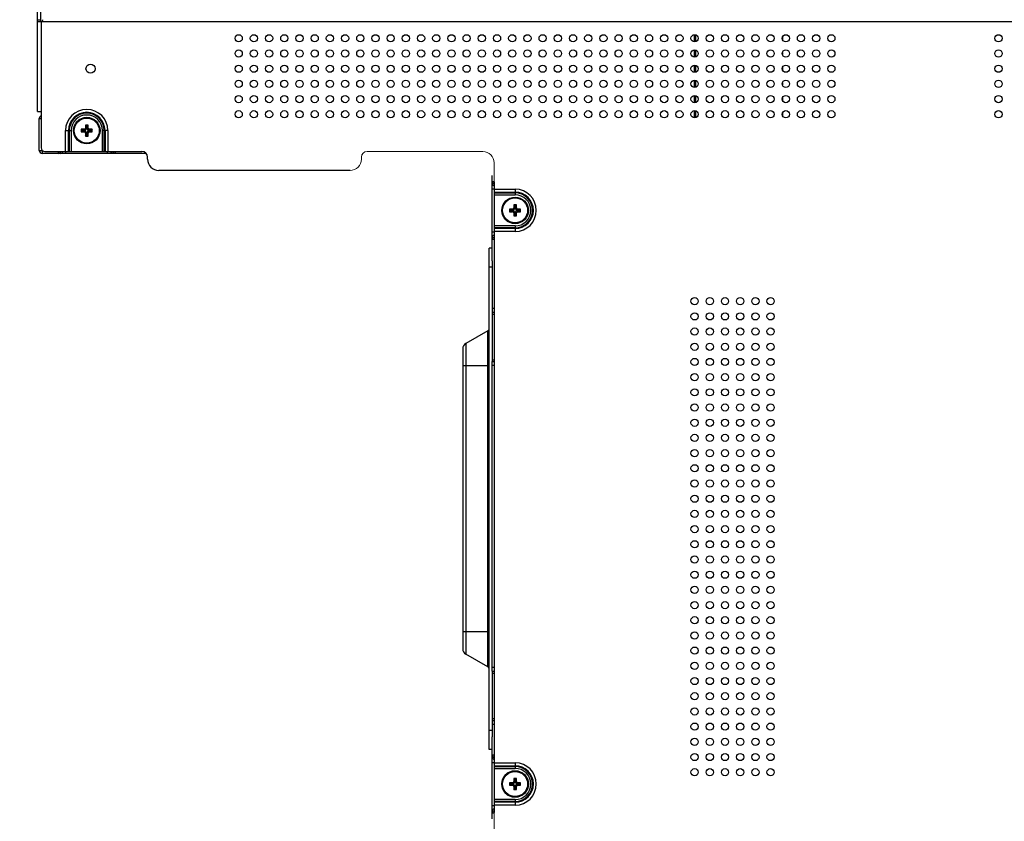
# Model space of a CAD drawing. Units: millimetres. Extents: x 12531 to 17255, y 1225 to 2978.
# Drawn here: x 15575 to 15835, y 2074 to 2285 of the extents above; entities that cross this region are included whole.
import ezdxf

# ---------------------------------------------------------------- set-up
doc = ezdxf.new("R2010")
doc.units = ezdxf.units.MM
doc.layers.get('Defpoints').update_dxf_attribs({"lineweight": 0})
doc.layers.add('标注', color=7, linetype='Continuous', lineweight=0)
doc.dimstyles.new('55寸', dxfattribs={"dimscale": 8.5, "dimtxt": 3.5, "dimasz": 2.5, "dimexe": 0.5, "dimexo": 0.5, "dimgap": 0.6, "dimtad": 1, "dimdec": 1, "dimdsep": 46, "dimtxsty": 'Standard', "dimcen": 3, "dimclrd": 256, "dimclre": 256, "dimclrt": 256, "dimadec": 1, "dimazin": 2, "dimtfac": 1, "dimtdec": 1, "dimtmove": 0, "dimatfit": 3, "dimfxl": 1, "dimlwd": -1, "dimlwe": -1, "dimarcsym": 0})

# ---------------------------------------------------------------- blocks, each defined once
blk = doc.blocks.new('*D119')
at = {"layer": 'Defpoints', "color": 0}
for p in [(15912.67, -1254.96), (15369.85, -1337.74), (15912.67, -1618.57)]:
    blk.add_point(p, dxfattribs=at)
at = {"layer": '标注'}
for p, q in [((15369.85, -1333.49), (15369.85, -1250.71)), ((15912.67, -1614.32), (15912.67, -1250.71)), ((15391.1, -1254.96), (15891.42, -1254.96))]:
    blk.add_line(p, q, dxfattribs=at)
for points in [[(15391.1, -1251.42), (15391.1, -1258.5), (15369.85, -1254.96)], [(15891.42, -1258.5), (15891.42, -1251.42), (15912.67, -1254.96)]]:
    blk.add_solid(points, dxfattribs=at)
at = {"layer": '标注', "insert": (15641.26, -1231.41), "char_height": 29.75, "attachment_point": 5}
blk.add_mtext('542.8 [21.37]', dxfattribs=at)
blk = doc.blocks.new('刻度线')
at = {"color": 7, "linetype": 'Continuous'}
blk.add_line((-178.36, -1788.64), (-208.81, -1788.64), dxfattribs=at)
for centre, radius, start, end in [((-213.31, -1790.64), 3, 270, 360), ((-208.81, -1790.14), 1.5, 90, 180), ((-178.36, -1791.64), 3, 0, 90)]:
    blk.add_arc(centre, radius, start, end, dxfattribs=at)
at = {"layer": '标注', "color": 7}
for p, q in [((-210.31, -1790.64), (-210.31, -1790.14)), ((-175.36, -1791.64), (-175.36, -1967.64))]:
    blk.add_line(p, q, dxfattribs=at)

msp = doc.modelspace()

# ---------------------------------------------------------------- linework, layer by layer
at = {"color": 7, "linetype": 'Continuous'}
for p, q in [((15580.07126, 2261.1421), (15580.07126, 2299.91029)), ((15580.87126, 2299.70295), (15580.87126, 2284.86475)), ((15580.07126, 2285.29939), (15580.87126, 2285.29939)), ((15580.08733, 2284.86475), (16845.27126, 2284.86475)), ((15581.07126, 2284.86475), (15581.07126, 2251.6421)), ((15752.95993, 2281.38434), (15752.95993, 2279.49986)), ((15753.39295, 2279.55112), (15753.39295, 2281.33308)), ((15776.17126, 2280.72961), (15776.17126, 2280.15459)), ((15752.95993, 2277.38434), (15752.95993, 2275.49986)), ((15753.39295, 2275.55112), (15753.39295, 2277.33308)), ((15776.17126, 2276.72961), (15776.17126, 2276.15459)), ((15752.95993, 2273.38434), (15752.95993, 2271.49986)), ((15753.39295, 2271.55112), (15753.39295, 2273.33308)), ((15776.17126, 2272.72961), (15776.17126, 2272.15459)), ((15752.95993, 2269.38434), (15752.95993, 2267.49986)), ((15753.39295, 2267.55112), (15753.39295, 2269.33308)), ((15776.17126, 2268.72961), (15776.17126, 2268.15459)), ((15752.95993, 2265.38434), (15752.95993, 2263.49986)), ((15753.39295, 2263.55112), (15753.39295, 2265.33308)), ((15776.17126, 2264.72961), (15776.17126, 2264.15459)), ((15580.07126, 2261.1421), (15581.07126, 2261.1421)), ((15752.95993, 2261.38434), (15752.95993, 2259.49986)), ((15753.39295, 2259.55112), (15753.39295, 2261.33308)), ((15776.17126, 2260.72961), (15776.17126, 2260.15459)), ((15580.57126, 2250.9421), (15580.57126, 2259.3623)), ((15580.57126, 2259.3623), (15581.07126, 2259.3623)), ((15592.72126, 2257.5921), (15592.72126, 2256.78754)), ((15592.72126, 2257.5921), (15592.95048, 2257.36287)), ((15593.42126, 2257.5921), (15592.72126, 2257.5921)), ((15592.95048, 2256.55832), (15592.95048, 2257.36287)), ((15592.95048, 2257.36287), (15593.19203, 2257.36287)), ((15593.42126, 2257.5921), (15593.19203, 2257.36287)), ((15593.19203, 2257.36287), (15593.19203, 2256.55832)), ((15593.42126, 2256.78754), (15593.42126, 2257.5921)), ((15587.48562, 2250.6421), (15587.48562, 2256.1421)), ((15587.48562, 2256.1421), (15588.96545, 2256.1421)), ((15588.25836, 2250.6421), (15588.25836, 2256.1421)), ((15588.48249, 2256.1421), (15588.48249, 2250.6421)), ((15588.96545, 2256.1421), (15588.96545, 2250.6421)), ((15591.62126, 2256.4921), (15591.62126, 2255.7921)), ((15591.62126, 2256.4921), (15591.85048, 2256.26287)), ((15592.42582, 2256.4921), (15591.62126, 2256.4921)), ((15591.62126, 2255.7921), (15591.85048, 2256.02132)), ((15591.62126, 2255.7921), (15592.42582, 2255.7921)), ((15591.85048, 2256.02132), (15591.85048, 2256.26287)), ((15591.85048, 2256.26287), (15592.65504, 2256.26287)), ((15592.65504, 2256.02132), (15591.85048, 2256.02132)), ((15592.65504, 2256.26287), (15592.42582, 2256.4921)), ((15592.65504, 2256.02132), (15592.42582, 2255.7921)), ((15592.95048, 2256.55832), (15592.72126, 2256.78754)), ((15592.95048, 2255.72588), (15592.72126, 2255.49666)), ((15592.72126, 2255.49666), (15592.72126, 2254.6921)), ((15592.72126, 2254.6921), (15592.95048, 2254.92132)), ((15592.95048, 2254.92132), (15592.95048, 2255.72588)), ((15593.19203, 2254.92132), (15592.95048, 2254.92132)), ((15593.19203, 2256.55832), (15593.42126, 2256.78754)), ((15593.19203, 2255.72588), (15593.19203, 2254.92132)), ((15593.19203, 2255.72588), (15593.42126, 2255.49666)), ((15593.42126, 2254.6921), (15593.19203, 2254.92132)), ((15593.42126, 2254.6921), (15593.42126, 2255.49666)), ((15593.48748, 2256.26287), (15593.7167, 2256.4921)), ((15593.48748, 2256.26287), (15594.29203, 2256.26287)), ((15593.48748, 2256.02132), (15593.7167, 2255.7921)), ((15594.29203, 2256.02132), (15593.48748, 2256.02132)), ((15594.52126, 2256.4921), (15593.7167, 2256.4921)), ((15593.7167, 2255.7921), (15594.52126, 2255.7921)), ((15594.52126, 2256.4921), (15594.29203, 2256.26287)), ((15594.29203, 2256.26287), (15594.29203, 2256.02132)), ((15594.52126, 2255.7921), (15594.29203, 2256.02132)), ((15594.52126, 2255.7921), (15594.52126, 2256.4921)), ((15597.17707, 2250.6421), (15597.17707, 2256.1421)), ((15598.6569, 2256.1421), (15597.17707, 2256.1421)), ((15597.66003, 2250.6421), (15597.66003, 2256.1421)), ((15597.88416, 2256.1421), (15597.88416, 2250.6421)), ((15598.6569, 2256.1421), (15598.6569, 2250.6421)), ((15592.72126, 2254.6921), (15593.42126, 2254.6921)), ((15580.57126, 2250.9421), (15581.37126, 2250.9421)), ((15581.37126, 2250.9421), (15581.37126, 2250.1421)), ((15608.68451, 2250.1421), (15581.37126, 2250.1421)), ((15582.07126, 2250.6421), (15607.57126, 2250.6421)), ((15585.60938, 2250.1421), (15585.60938, 2250.6421)), ((15587.57237, 2250.1421), (15587.57237, 2250.6421)), ((15598.57015, 2250.1421), (15598.57015, 2250.6421)), ((15600.53314, 2250.6421), (15600.53314, 2250.1421)), ((15609.07126, 2248.6421), (15609.07126, 2249.1421)), ((15662.37126, 2245.6421), (15612.07126, 2245.6421)), ((15699.82126, 2221.86208), (15699.82126, 2244.28641)), ((15699.82126, 2242.78567), (15700.32126, 2242.78567)), ((15700.32126, 2242.6421), (15700.32126, 2076.6421)), ((15699.82126, 2240.82268), (15700.32126, 2240.82268)), ((15700.32126, 2240.72774), (15705.82126, 2240.72774)), ((15700.32126, 2239.955), (15705.82126, 2239.955)), ((15700.32126, 2239.73087), (15705.82126, 2239.73087)), ((15700.32126, 2239.24791), (15705.82126, 2239.24791)), ((15705.82126, 2240.72774), (15705.82126, 2239.24791)), ((15705.47126, 2236.5921), (15705.47126, 2235.78754)), ((15705.47126, 2236.5921), (15705.70048, 2236.36287)), ((15706.17126, 2236.5921), (15705.47126, 2236.5921)), ((15706.17126, 2236.5921), (15705.94203, 2236.36287)), ((15706.17126, 2235.78754), (15706.17126, 2236.5921)), ((15704.37126, 2235.4921), (15704.37126, 2234.7921)), ((15704.37126, 2235.4921), (15704.60048, 2235.26287)), ((15705.17582, 2235.4921), (15704.37126, 2235.4921)), ((15704.37126, 2234.7921), (15704.60048, 2235.02132)), ((15704.37126, 2234.7921), (15705.17582, 2234.7921)), ((15704.60048, 2235.02132), (15704.60048, 2235.26287)), ((15704.60048, 2235.26287), (15705.40504, 2235.26287)), ((15705.40504, 2235.02132), (15704.60048, 2235.02132)), ((15705.40504, 2235.26287), (15705.17582, 2235.4921)), ((15705.40504, 2235.02132), (15705.17582, 2234.7921)), ((15705.70048, 2235.55832), (15705.47126, 2235.78754)), ((15705.70048, 2234.72588), (15705.47126, 2234.49666)), ((15705.47126, 2234.49666), (15705.47126, 2233.6921)), ((15705.70048, 2235.55832), (15705.70048, 2236.36287)), ((15705.70048, 2236.36287), (15705.94203, 2236.36287)), ((15705.70048, 2233.92132), (15705.70048, 2234.72588)), ((15705.94203, 2236.36287), (15705.94203, 2235.55832)), ((15705.94203, 2235.55832), (15706.17126, 2235.78754)), ((15705.94203, 2234.72588), (15705.94203, 2233.92132)), ((15705.94203, 2234.72588), (15706.17126, 2234.49666)), ((15706.17126, 2233.6921), (15706.17126, 2234.49666)), ((15706.23748, 2235.26287), (15706.4667, 2235.4921)), ((15706.23748, 2235.26287), (15707.04203, 2235.26287)), ((15706.23748, 2235.02132), (15706.4667, 2234.7921)), ((15707.04203, 2235.02132), (15706.23748, 2235.02132)), ((15707.27126, 2235.4921), (15706.4667, 2235.4921)), ((15706.4667, 2234.7921), (15707.27126, 2234.7921)), ((15707.27126, 2235.4921), (15707.04203, 2235.26287)), ((15707.04203, 2235.26287), (15707.04203, 2235.02132)), ((15707.27126, 2234.7921), (15707.04203, 2235.02132)), ((15707.27126, 2234.7921), (15707.27126, 2235.4921)), ((15705.47126, 2233.6921), (15705.70048, 2233.92132)), ((15705.47126, 2233.6921), (15706.17126, 2233.6921)), ((15705.94203, 2233.92132), (15705.70048, 2233.92132)), ((15706.17126, 2233.6921), (15705.94203, 2233.92132)), ((15699.82126, 2229.46152), (15700.32126, 2229.46152)), ((15705.82126, 2231.03629), (15700.32126, 2231.03629)), ((15705.82126, 2230.55333), (15700.32126, 2230.55333)), ((15705.82126, 2230.3292), (15700.32126, 2230.3292)), ((15705.82126, 2229.55646), (15700.32126, 2229.55646)), ((15705.82126, 2231.03629), (15705.82126, 2229.55646)), ((15700.32126, 2227.49853), (15699.82126, 2227.49853)), ((15699.02126, 2093.1921), (15699.02126, 2225.1921)), ((15699.82126, 2225.1921), (15699.02126, 2225.1921)), ((15699.82126, 2221.86208), (15699.82126, 2208.3421)), ((15699.82126, 2220.1921), (15699.02126, 2220.1921)), ((15700.32126, 2209.3421), (15699.82126, 2209.3421)), ((15699.82126, 2208.3421), (15699.82126, 2195.3421)), ((15699.82126, 2208.3421), (15700.32126, 2208.3421)), ((15699.82126, 2207.8421), (15700.32126, 2207.8421)), ((15698.62126, 2203.42304), (15692.82126, 2200.07441)), ((15698.62126, 2114.96116), (15698.62126, 2203.42304)), ((15692.02126, 2198.68877), (15692.02126, 2119.69543)), ((15692.82126, 2200.07441), (15692.82126, 2118.30979)), ((15699.82126, 2195.8421), (15700.32126, 2195.8421)), ((15699.82126, 2113.8421), (15699.82126, 2195.3421)), ((15699.82126, 2195.3421), (15700.32126, 2195.3421)), ((15699.02126, 2194.1921), (15692.02126, 2194.1921)), ((15700.32126, 2194.3421), (15699.82126, 2194.3421)), ((15699.02126, 2124.1921), (15692.02126, 2124.1921)), ((15698.62126, 2114.96116), (15692.82126, 2118.30979)), ((15700.32126, 2114.8421), (15699.82126, 2114.8421)), ((15699.82126, 2113.8421), (15699.82126, 2100.8421)), ((15699.82126, 2113.8421), (15700.32126, 2113.8421)), ((15699.82126, 2113.3421), (15700.32126, 2113.3421)), ((15699.82126, 2101.3421), (15700.32126, 2101.3421)), ((15699.82126, 2100.8421), (15699.82126, 2096.52212)), ((15699.82126, 2100.8421), (15700.32126, 2100.8421)), ((15700.32126, 2099.8421), (15699.82126, 2099.8421)), ((15699.82126, 2098.1921), (15699.02126, 2098.1921)), ((15699.82126, 2074.99779), (15699.82126, 2096.52212)), ((15699.82126, 2093.1921), (15699.02126, 2093.1921)), ((15699.82126, 2091.78567), (15700.32126, 2091.78567)), ((15699.82126, 2089.82268), (15700.32126, 2089.82268)), ((15700.32126, 2089.72774), (15705.82126, 2089.72774)), ((15700.32126, 2088.955), (15705.82126, 2088.955)), ((15705.82126, 2089.72774), (15705.82126, 2088.24791)), ((15700.32126, 2088.73087), (15705.82126, 2088.73087)), ((15700.32126, 2088.24791), (15705.82126, 2088.24791)), ((15704.37126, 2084.4921), (15704.60048, 2084.26287)), ((15704.37126, 2084.4921), (15704.37126, 2083.7921)), ((15705.17582, 2084.4921), (15704.37126, 2084.4921)), ((15704.37126, 2083.7921), (15704.60048, 2084.02132)), ((15704.37126, 2083.7921), (15705.17582, 2083.7921)), ((15704.60048, 2084.02132), (15704.60048, 2084.26287)), ((15704.60048, 2084.26287), (15705.40504, 2084.26287)), ((15705.40504, 2084.02132), (15704.60048, 2084.02132)), ((15705.40504, 2084.26287), (15705.17582, 2084.4921)), ((15705.40504, 2084.02132), (15705.17582, 2083.7921)), ((15705.47126, 2085.5921), (15705.70048, 2085.36287)), ((15705.47126, 2085.5921), (15705.47126, 2084.78754)), ((15706.17126, 2085.5921), (15705.47126, 2085.5921)), ((15705.70048, 2084.55832), (15705.47126, 2084.78754)), ((15705.70048, 2083.72588), (15705.47126, 2083.49666)), ((15705.70048, 2084.55832), (15705.70048, 2085.36287)), ((15705.70048, 2085.36287), (15705.94203, 2085.36287)), ((15705.70048, 2082.92132), (15705.70048, 2083.72588)), ((15706.17126, 2085.5921), (15705.94203, 2085.36287)), ((15705.94203, 2085.36287), (15705.94203, 2084.55832)), ((15705.94203, 2084.55832), (15706.17126, 2084.78754)), ((15705.94203, 2083.72588), (15706.17126, 2083.49666)), ((15705.94203, 2083.72588), (15705.94203, 2082.92132)), ((15706.17126, 2084.78754), (15706.17126, 2085.5921)), ((15706.23748, 2084.26287), (15706.4667, 2084.4921)), ((15706.23748, 2084.26287), (15707.04203, 2084.26287)), ((15706.23748, 2084.02132), (15706.4667, 2083.7921)), ((15707.04203, 2084.02132), (15706.23748, 2084.02132)), ((15707.27126, 2084.4921), (15706.4667, 2084.4921)), ((15706.4667, 2083.7921), (15707.27126, 2083.7921)), ((15707.27126, 2084.4921), (15707.04203, 2084.26287)), ((15707.04203, 2084.26287), (15707.04203, 2084.02132)), ((15707.27126, 2083.7921), (15707.04203, 2084.02132)), ((15707.27126, 2083.7921), (15707.27126, 2084.4921)), ((15705.47126, 2083.49666), (15705.47126, 2082.6921)), ((15705.47126, 2082.6921), (15705.70048, 2082.92132)), ((15705.47126, 2082.6921), (15706.17126, 2082.6921)), ((15705.94203, 2082.92132), (15705.70048, 2082.92132)), ((15706.17126, 2082.6921), (15705.94203, 2082.92132)), ((15706.17126, 2082.6921), (15706.17126, 2083.49666)), ((15705.82126, 2080.03629), (15700.32126, 2080.03629)), ((15705.82126, 2079.55333), (15700.32126, 2079.55333)), ((15705.82126, 2079.3292), (15700.32126, 2079.3292)), ((15705.82126, 2078.55646), (15700.32126, 2078.55646)), ((15705.82126, 2080.03629), (15705.82126, 2078.55646)), ((15699.82126, 2078.46152), (15700.32126, 2078.46152)), ((15700.31511, 2076.49853), (15699.82126, 2076.49853))]:
    msp.add_line(p, q, dxfattribs=at)
for centre, radius in [((15633.07126, 2280.4421), 0.95), ((15637.07126, 2280.4421), 0.95), ((15641.07126, 2280.4421), 0.95), ((15645.07126, 2280.4421), 0.95), ((15649.07126, 2280.4421), 0.95), ((15653.07126, 2280.4421), 0.95), ((15657.07126, 2280.4421), 0.95), ((15661.07126, 2280.4421), 0.95), ((15665.07126, 2280.4421), 0.95), ((15669.07126, 2280.4421), 0.95), ((15673.07126, 2280.4421), 0.95), ((15677.07126, 2280.4421), 0.95), ((15681.07126, 2280.4421), 0.95), ((15685.07126, 2280.4421), 0.95), ((15689.07126, 2280.4421), 0.95), ((15693.07126, 2280.4421), 0.95), ((15697.07126, 2280.4421), 0.95), ((15701.07126, 2280.4421), 0.95), ((15705.07126, 2280.4421), 0.95), ((15709.07126, 2280.4421), 0.95), ((15713.07126, 2280.4421), 0.95), ((15717.07126, 2280.4421), 0.95), ((15721.07126, 2280.4421), 0.95), ((15725.07126, 2280.4421), 0.95), ((15729.07126, 2280.4421), 0.95), ((15733.07126, 2280.4421), 0.95), ((15737.07126, 2280.4421), 0.95), ((15741.07126, 2280.4421), 0.95), ((15745.07126, 2280.4421), 0.95), ((15749.07126, 2280.4421), 0.95), ((15753.07126, 2280.4421), 0.95), ((15757.07126, 2280.4421), 0.95), ((15761.07126, 2280.4421), 0.95), ((15765.07126, 2280.4421), 0.95), ((15769.07126, 2280.4421), 0.95), ((15773.07126, 2280.4421), 0.95), ((15777.07126, 2280.4421), 0.95), ((15781.07126, 2280.4421), 0.95), ((15785.07126, 2280.4421), 0.95), ((15789.07126, 2280.4421), 0.95), ((15833.07126, 2280.4421), 0.95), ((15633.07126, 2276.4421), 0.95), ((15637.07126, 2276.4421), 0.95), ((15641.07126, 2276.4421), 0.95), ((15645.07126, 2276.4421), 0.95), ((15649.07126, 2276.4421), 0.95), ((15653.07126, 2276.4421), 0.95), ((15657.07126, 2276.4421), 0.95), ((15661.07126, 2276.4421), 0.95), ((15665.07126, 2276.4421), 0.95), ((15669.07126, 2276.4421), 0.95), ((15673.07126, 2276.4421), 0.95), ((15677.07126, 2276.4421), 0.95), ((15681.07126, 2276.4421), 0.95), ((15685.07126, 2276.4421), 0.95), ((15689.07126, 2276.4421), 0.95), ((15693.07126, 2276.4421), 0.95), ((15697.07126, 2276.4421), 0.95), ((15701.07126, 2276.4421), 0.95), ((15705.07126, 2276.4421), 0.95), ((15709.07126, 2276.4421), 0.95), ((15713.07126, 2276.4421), 0.95), ((15717.07126, 2276.4421), 0.95), ((15721.07126, 2276.4421), 0.95), ((15725.07126, 2276.4421), 0.95), ((15729.07126, 2276.4421), 0.95), ((15733.07126, 2276.4421), 0.95), ((15737.07126, 2276.4421), 0.95), ((15741.07126, 2276.4421), 0.95), ((15745.07126, 2276.4421), 0.95), ((15749.07126, 2276.4421), 0.95), ((15753.07126, 2276.4421), 0.95), ((15757.07126, 2276.4421), 0.95), ((15761.07126, 2276.4421), 0.95), ((15765.07126, 2276.4421), 0.95), ((15769.07126, 2276.4421), 0.95), ((15773.07126, 2276.4421), 0.95), ((15777.07126, 2276.4421), 0.95), ((15781.07126, 2276.4421), 0.95), ((15785.07126, 2276.4421), 0.95), ((15789.07126, 2276.4421), 0.95), ((15833.07126, 2276.4421), 0.95), ((15594.07126, 2272.4421), 1.2), ((15633.07126, 2272.4421), 0.95), ((15637.07126, 2272.4421), 0.95), ((15641.07126, 2272.4421), 0.95), ((15645.07126, 2272.4421), 0.95), ((15649.07126, 2272.4421), 0.95), ((15653.07126, 2272.4421), 0.95), ((15657.07126, 2272.4421), 0.95), ((15661.07126, 2272.4421), 0.95), ((15665.07126, 2272.4421), 0.95), ((15669.07126, 2272.4421), 0.95), ((15673.07126, 2272.4421), 0.95), ((15677.07126, 2272.4421), 0.95), ((15681.07126, 2272.4421), 0.95), ((15685.07126, 2272.4421), 0.95), ((15689.07126, 2272.4421), 0.95), ((15693.07126, 2272.4421), 0.95), ((15697.07126, 2272.4421), 0.95), ((15701.07126, 2272.4421), 0.95), ((15705.07126, 2272.4421), 0.95), ((15709.07126, 2272.4421), 0.95), ((15713.07126, 2272.4421), 0.95), ((15717.07126, 2272.4421), 0.95), ((15721.07126, 2272.4421), 0.95), ((15725.07126, 2272.4421), 0.95), ((15729.07126, 2272.4421), 0.95), ((15733.07126, 2272.4421), 0.95), ((15737.07126, 2272.4421), 0.95), ((15741.07126, 2272.4421), 0.95), ((15745.07126, 2272.4421), 0.95), ((15749.07126, 2272.4421), 0.95), ((15753.07126, 2272.4421), 0.95), ((15757.07126, 2272.4421), 0.95), ((15761.07126, 2272.4421), 0.95), ((15765.07126, 2272.4421), 0.95), ((15769.07126, 2272.4421), 0.95), ((15773.07126, 2272.4421), 0.95), ((15777.07126, 2272.4421), 0.95), ((15781.07126, 2272.4421), 0.95), ((15785.07126, 2272.4421), 0.95), ((15789.07126, 2272.4421), 0.95), ((15833.07126, 2272.4421), 0.95), ((15633.07126, 2268.4421), 0.95), ((15637.07126, 2268.4421), 0.95), ((15641.07126, 2268.4421), 0.95), ((15645.07126, 2268.4421), 0.95), ((15649.07126, 2268.4421), 0.95), ((15653.07126, 2268.4421), 0.95), ((15657.07126, 2268.4421), 0.95), ((15661.07126, 2268.4421), 0.95), ((15665.07126, 2268.4421), 0.95), ((15669.07126, 2268.4421), 0.95), ((15673.07126, 2268.4421), 0.95), ((15677.07126, 2268.4421), 0.95), ((15681.07126, 2268.4421), 0.95), ((15685.07126, 2268.4421), 0.95), ((15689.07126, 2268.4421), 0.95), ((15693.07126, 2268.4421), 0.95), ((15697.07126, 2268.4421), 0.95), ((15701.07126, 2268.4421), 0.95), ((15705.07126, 2268.4421), 0.95), ((15709.07126, 2268.4421), 0.95), ((15713.07126, 2268.4421), 0.95), ((15717.07126, 2268.4421), 0.95), ((15721.07126, 2268.4421), 0.95), ((15725.07126, 2268.4421), 0.95), ((15729.07126, 2268.4421), 0.95), ((15733.07126, 2268.4421), 0.95), ((15737.07126, 2268.4421), 0.95), ((15741.07126, 2268.4421), 0.95), ((15745.07126, 2268.4421), 0.95), ((15749.07126, 2268.4421), 0.95), ((15753.07126, 2268.4421), 0.95), ((15757.07126, 2268.4421), 0.95), ((15761.07126, 2268.4421), 0.95), ((15765.07126, 2268.4421), 0.95), ((15769.07126, 2268.4421), 0.95), ((15773.07126, 2268.4421), 0.95), ((15777.07126, 2268.4421), 0.95), ((15781.07126, 2268.4421), 0.95), ((15785.07126, 2268.4421), 0.95), ((15789.07126, 2268.4421), 0.95), ((15833.07126, 2268.4421), 0.95), ((15633.07126, 2264.4421), 0.95), ((15637.07126, 2264.4421), 0.95), ((15641.07126, 2264.4421), 0.95), ((15645.07126, 2264.4421), 0.95), ((15649.07126, 2264.4421), 0.95), ((15653.07126, 2264.4421), 0.95), ((15657.07126, 2264.4421), 0.95), ((15661.07126, 2264.4421), 0.95), ((15665.07126, 2264.4421), 0.95), ((15669.07126, 2264.4421), 0.95), ((15673.07126, 2264.4421), 0.95), ((15677.07126, 2264.4421), 0.95), ((15681.07126, 2264.4421), 0.95), ((15685.07126, 2264.4421), 0.95), ((15689.07126, 2264.4421), 0.95), ((15693.07126, 2264.4421), 0.95), ((15697.07126, 2264.4421), 0.95), ((15701.07126, 2264.4421), 0.95), ((15705.07126, 2264.4421), 0.95), ((15709.07126, 2264.4421), 0.95), ((15713.07126, 2264.4421), 0.95), ((15717.07126, 2264.4421), 0.95), ((15721.07126, 2264.4421), 0.95), ((15725.07126, 2264.4421), 0.95), ((15729.07126, 2264.4421), 0.95), ((15733.07126, 2264.4421), 0.95), ((15737.07126, 2264.4421), 0.95), ((15741.07126, 2264.4421), 0.95), ((15745.07126, 2264.4421), 0.95), ((15749.07126, 2264.4421), 0.95), ((15753.07126, 2264.4421), 0.95), ((15757.07126, 2264.4421), 0.95), ((15761.07126, 2264.4421), 0.95), ((15765.07126, 2264.4421), 0.95), ((15769.07126, 2264.4421), 0.95), ((15773.07126, 2264.4421), 0.95), ((15777.07126, 2264.4421), 0.95), ((15781.07126, 2264.4421), 0.95), ((15785.07126, 2264.4421), 0.95), ((15789.07126, 2264.4421), 0.95), ((15833.07126, 2264.4421), 0.95), ((15633.07126, 2260.4421), 0.95), ((15637.07126, 2260.4421), 0.95), ((15641.07126, 2260.4421), 0.95), ((15645.07126, 2260.4421), 0.95), ((15649.07126, 2260.4421), 0.95), ((15653.07126, 2260.4421), 0.95), ((15657.07126, 2260.4421), 0.95), ((15661.07126, 2260.4421), 0.95), ((15665.07126, 2260.4421), 0.95), ((15669.07126, 2260.4421), 0.95), ((15673.07126, 2260.4421), 0.95), ((15677.07126, 2260.4421), 0.95), ((15681.07126, 2260.4421), 0.95), ((15685.07126, 2260.4421), 0.95), ((15689.07126, 2260.4421), 0.95), ((15693.07126, 2260.4421), 0.95), ((15697.07126, 2260.4421), 0.95), ((15701.07126, 2260.4421), 0.95), ((15705.07126, 2260.4421), 0.95), ((15709.07126, 2260.4421), 0.95), ((15713.07126, 2260.4421), 0.95), ((15717.07126, 2260.4421), 0.95), ((15721.07126, 2260.4421), 0.95), ((15725.07126, 2260.4421), 0.95), ((15729.07126, 2260.4421), 0.95), ((15733.07126, 2260.4421), 0.95), ((15737.07126, 2260.4421), 0.95), ((15741.07126, 2260.4421), 0.95), ((15745.07126, 2260.4421), 0.95), ((15749.07126, 2260.4421), 0.95), ((15753.07126, 2260.4421), 0.95), ((15757.07126, 2260.4421), 0.95), ((15761.07126, 2260.4421), 0.95), ((15765.07126, 2260.4421), 0.95), ((15769.07126, 2260.4421), 0.95), ((15773.07126, 2260.4421), 0.95), ((15777.07126, 2260.4421), 0.95), ((15781.07126, 2260.4421), 0.95), ((15785.07126, 2260.4421), 0.95), ((15789.07126, 2260.4421), 0.95), ((15833.07126, 2260.4421), 0.95), ((15593.07126, 2256.1421), 3.5), ((15593.07126, 2256.1421), 3.3), ((15705.82126, 2235.1421), 3.5), ((15705.82126, 2235.1421), 3.3), ((15753.07126, 2211.2421), 0.95), ((15757.07126, 2211.2421), 0.95), ((15761.07126, 2211.2421), 0.95), ((15765.07126, 2211.2421), 0.95), ((15769.07126, 2211.2421), 0.95), ((15773.07126, 2211.2421), 0.95), ((15753.07126, 2207.2421), 0.95), ((15757.07126, 2207.2421), 0.95), ((15761.07126, 2207.2421), 0.95), ((15765.07126, 2207.2421), 0.95), ((15769.07126, 2207.2421), 0.95), ((15773.07126, 2207.2421), 0.95), ((15753.07126, 2203.2421), 0.95), ((15757.07126, 2203.2421), 0.95), ((15761.07126, 2203.2421), 0.95), ((15765.07126, 2203.2421), 0.95), ((15769.07126, 2203.2421), 0.95), ((15773.07126, 2203.2421), 0.95), ((15753.07126, 2199.2421), 0.95), ((15757.07126, 2199.2421), 0.95), ((15761.07126, 2199.2421), 0.95), ((15765.07126, 2199.2421), 0.95), ((15769.07126, 2199.2421), 0.95), ((15773.07126, 2199.2421), 0.95), ((15753.07126, 2195.2421), 0.95), ((15757.07126, 2195.2421), 0.95), ((15761.07126, 2195.2421), 0.95), ((15765.07126, 2195.2421), 0.95), ((15769.07126, 2195.2421), 0.95), ((15773.07126, 2195.2421), 0.95), ((15753.07126, 2191.2421), 0.95), ((15757.07126, 2191.2421), 0.95), ((15761.07126, 2191.2421), 0.95), ((15765.07126, 2191.2421), 0.95), ((15769.07126, 2191.2421), 0.95), ((15773.07126, 2191.2421), 0.95), ((15753.07126, 2187.2421), 0.95), ((15757.07126, 2187.2421), 0.95), ((15761.07126, 2187.2421), 0.95), ((15765.07126, 2187.2421), 0.95), ((15769.07126, 2187.2421), 0.95), ((15773.07126, 2187.2421), 0.95), ((15753.07126, 2183.2421), 0.95), ((15757.07126, 2183.2421), 0.95), ((15761.07126, 2183.2421), 0.95), ((15765.07126, 2183.2421), 0.95), ((15769.07126, 2183.2421), 0.95), ((15773.07126, 2183.2421), 0.95), ((15753.07126, 2179.2421), 0.95), ((15757.07126, 2179.2421), 0.95), ((15761.07126, 2179.2421), 0.95), ((15765.07126, 2179.2421), 0.95), ((15769.07126, 2179.2421), 0.95), ((15773.07126, 2179.2421), 0.95), ((15753.07126, 2175.2421), 0.95), ((15757.07126, 2175.2421), 0.95), ((15761.07126, 2175.2421), 0.95), ((15765.07126, 2175.2421), 0.95), ((15769.07126, 2175.2421), 0.95), ((15773.07126, 2175.2421), 0.95), ((15753.07126, 2171.2421), 0.95), ((15757.07126, 2171.2421), 0.95), ((15761.07126, 2171.2421), 0.95), ((15765.07126, 2171.2421), 0.95), ((15769.07126, 2171.2421), 0.95), ((15773.07126, 2171.2421), 0.95), ((15753.07126, 2167.2421), 0.95), ((15757.07126, 2167.2421), 0.95), ((15761.07126, 2167.2421), 0.95), ((15765.07126, 2167.2421), 0.95), ((15769.07126, 2167.2421), 0.95), ((15773.07126, 2167.2421), 0.95), ((15753.07126, 2163.2421), 0.95), ((15757.07126, 2163.2421), 0.95), ((15761.07126, 2163.2421), 0.95), ((15765.07126, 2163.2421), 0.95), ((15769.07126, 2163.2421), 0.95), ((15773.07126, 2163.2421), 0.95), ((15753.07126, 2159.2421), 0.95), ((15757.07126, 2159.2421), 0.95), ((15761.07126, 2159.2421), 0.95), ((15765.07126, 2159.2421), 0.95), ((15769.07126, 2159.2421), 0.95), ((15773.07126, 2159.2421), 0.95), ((15753.07126, 2155.2421), 0.95), ((15757.07126, 2155.2421), 0.95), ((15761.07126, 2155.2421), 0.95), ((15765.07126, 2155.2421), 0.95), ((15769.07126, 2155.2421), 0.95), ((15773.07126, 2155.2421), 0.95), ((15753.07126, 2151.2421), 0.95), ((15757.07126, 2151.2421), 0.95), ((15761.07126, 2151.2421), 0.95), ((15765.07126, 2151.2421), 0.95), ((15769.07126, 2151.2421), 0.95), ((15773.07126, 2151.2421), 0.95), ((15753.07126, 2147.2421), 0.95), ((15757.07126, 2147.2421), 0.95), ((15761.07126, 2147.2421), 0.95), ((15765.07126, 2147.2421), 0.95), ((15769.07126, 2147.2421), 0.95), ((15773.07126, 2147.2421), 0.95), ((15753.07126, 2143.2421), 0.95), ((15757.07126, 2143.2421), 0.95), ((15761.07126, 2143.2421), 0.95), ((15765.07126, 2143.2421), 0.95), ((15769.07126, 2143.2421), 0.95), ((15773.07126, 2143.2421), 0.95), ((15753.07126, 2139.2421), 0.95), ((15757.07126, 2139.2421), 0.95), ((15761.07126, 2139.2421), 0.95), ((15765.07126, 2139.2421), 0.95), ((15769.07126, 2139.2421), 0.95), ((15773.07126, 2139.2421), 0.95), ((15753.07126, 2135.2421), 0.95), ((15757.07126, 2135.2421), 0.95), ((15761.07126, 2135.2421), 0.95), ((15765.07126, 2135.2421), 0.95), ((15769.07126, 2135.2421), 0.95), ((15773.07126, 2135.2421), 0.95), ((15753.07126, 2131.2421), 0.95), ((15757.07126, 2131.2421), 0.95), ((15761.07126, 2131.2421), 0.95), ((15765.07126, 2131.2421), 0.95), ((15769.07126, 2131.2421), 0.95), ((15773.07126, 2131.2421), 0.95), ((15753.07126, 2127.2421), 0.95), ((15757.07126, 2127.2421), 0.95), ((15761.07126, 2127.2421), 0.95), ((15765.07126, 2127.2421), 0.95), ((15769.07126, 2127.2421), 0.95), ((15773.07126, 2127.2421), 0.95), ((15753.07126, 2123.2421), 0.95), ((15757.07126, 2123.2421), 0.95), ((15761.07126, 2123.2421), 0.95), ((15765.07126, 2123.2421), 0.95), ((15769.07126, 2123.2421), 0.95), ((15773.07126, 2123.2421), 0.95), ((15753.07126, 2119.2421), 0.95), ((15757.07126, 2119.2421), 0.95), ((15761.07126, 2119.2421), 0.95), ((15765.07126, 2119.2421), 0.95), ((15769.07126, 2119.2421), 0.95), ((15773.07126, 2119.2421), 0.95), ((15753.07126, 2115.2421), 0.95), ((15757.07126, 2115.2421), 0.95), ((15761.07126, 2115.2421), 0.95), ((15765.07126, 2115.2421), 0.95), ((15769.07126, 2115.2421), 0.95), ((15773.07126, 2115.2421), 0.95), ((15753.07126, 2111.2421), 0.95), ((15757.07126, 2111.2421), 0.95), ((15761.07126, 2111.2421), 0.95), ((15765.07126, 2111.2421), 0.95), ((15769.07126, 2111.2421), 0.95), ((15773.07126, 2111.2421), 0.95), ((15753.07126, 2107.2421), 0.95), ((15757.07126, 2107.2421), 0.95), ((15761.07126, 2107.2421), 0.95), ((15765.07126, 2107.2421), 0.95), ((15769.07126, 2107.2421), 0.95), ((15773.07126, 2107.2421), 0.95), ((15753.07126, 2103.2421), 0.95), ((15757.07126, 2103.2421), 0.95), ((15761.07126, 2103.2421), 0.95), ((15765.07126, 2103.2421), 0.95), ((15769.07126, 2103.2421), 0.95), ((15773.07126, 2103.2421), 0.95), ((15753.07126, 2099.2421), 0.95), ((15757.07126, 2099.2421), 0.95), ((15761.07126, 2099.2421), 0.95), ((15765.07126, 2099.2421), 0.95), ((15769.07126, 2099.2421), 0.95), ((15773.07126, 2099.2421), 0.95), ((15753.07126, 2095.2421), 0.95), ((15757.07126, 2095.2421), 0.95), ((15761.07126, 2095.2421), 0.95), ((15765.07126, 2095.2421), 0.95), ((15769.07126, 2095.2421), 0.95), ((15773.07126, 2095.2421), 0.95), ((15753.07126, 2091.2421), 0.95), ((15757.07126, 2091.2421), 0.95), ((15761.07126, 2091.2421), 0.95), ((15765.07126, 2091.2421), 0.95), ((15769.07126, 2091.2421), 0.95), ((15773.07126, 2091.2421), 0.95), ((15705.82126, 2084.1421), 3.5), ((15705.82126, 2084.1421), 3.3), ((15753.07126, 2087.2421), 0.95), ((15757.07126, 2087.2421), 0.95), ((15761.07126, 2087.2421), 0.95), ((15765.07126, 2087.2421), 0.95), ((15769.07126, 2087.2421), 0.95), ((15773.07126, 2087.2421), 0.95)]:
    msp.add_circle(centre, radius, dxfattribs=at)
for centre, radius, start, end in [((15581.37126, 2259.3623), 0.8, 113.0014893, 180), ((15593.07126, 2256.1421), 5.58564, 0, 180), ((15593.07126, 2256.1421), 4.8129, 0, 180), ((15593.07126, 2256.1421), 4.58877, 0, 180), ((15593.07126, 2256.1421), 4.10581, 0, 180), ((15581.37126, 2250.9421), 0.8, 180, 270), ((15582.07126, 2251.6421), 1, 180, 270), ((15607.57126, 2249.1421), 1.5, 0, 90), ((15612.07126, 2248.6421), 3, 180, 270), ((15705.82126, 2235.1421), 5.58564, 270, 90), ((15705.82126, 2235.1421), 4.8129, 270, 90), ((15705.82126, 2235.1421), 4.58877, 270, 90), ((15705.82126, 2235.1421), 4.10581, 270, 90), ((15698.22126, 2204.11586), 0.8, 300, 360), ((15693.62126, 2198.68877), 1.6, 120, 180), ((15693.62126, 2119.69543), 1.6, 180, 240), ((15698.22126, 2114.26834), 0.8, 0, 60), ((15705.82126, 2084.1421), 5.58564, 270, 90), ((15705.82126, 2084.1421), 4.8129, 270, 90), ((15705.82126, 2084.1421), 4.58877, 270, 90), ((15705.82126, 2084.1421), 4.10581, 270, 90)]:
    msp.add_arc(centre, radius, start, end, dxfattribs=at)
for centre, major_axis, start_param, end_param in [((15592.41663, 2256.79673), (0.21863, -0.21863), -0.770319033, 0.770319033), ((15592.41663, 2255.48747), (0.21863, 0.21863), -0.770319033, 0.770319033), ((15592.64586, 2256.5675), (-0.21863, 0.21863), -3.911911686, -2.371273621), ((15592.64586, 2255.7167), (0.21863, 0.21863), -0.770319033, 0.770319033), ((15593.49666, 2256.5675), (0.21863, 0.21863), 2.371273621, 3.911911686), ((15593.49666, 2255.7167), (0.21863, -0.21863), 2.371273621, 3.911911686), ((15593.72589, 2256.79673), (-0.21863, -0.21863), -0.770319033, 0.770319033), ((15593.72589, 2255.48747), (-0.21863, 0.21863), -0.770319033, 0.770319033), ((15705.16663, 2235.79673), (0.21863, -0.21863), -0.770319033, 0.770319033), ((15705.16663, 2234.48747), (0.21863, 0.21863), -0.770319033, 0.770319033), ((15705.39586, 2235.5675), (-0.21863, 0.21863), -3.911911686, -2.371273621), ((15705.39586, 2234.7167), (0.21863, 0.21863), -0.770319033, 0.770319033), ((15706.24666, 2235.5675), (0.21863, 0.21863), 2.371273621, 3.911911686), ((15706.24666, 2234.7167), (0.21863, -0.21863), 2.371273621, 3.911911686), ((15706.47589, 2235.79673), (-0.21863, -0.21863), -0.770319033, 0.770319033), ((15706.47589, 2234.48747), (-0.21863, 0.21863), -0.770319033, 0.770319033), ((15705.16663, 2084.79673), (0.21863, -0.21863), -0.770319033, 0.770319033), ((15705.16663, 2083.48747), (0.21863, 0.21863), -0.770319033, 0.770319033), ((15705.39586, 2084.5675), (-0.21863, 0.21863), -3.911911686, -2.371273621), ((15705.39586, 2083.7167), (0.21863, 0.21863), -0.770319033, 0.770319033), ((15706.24666, 2084.5675), (0.21863, 0.21863), 2.371273621, 3.911911686), ((15706.24666, 2083.7167), (0.21863, -0.21863), 2.371273621, 3.911911686), ((15706.47589, 2084.79673), (-0.21863, -0.21863), -0.770319033, 0.770319033), ((15706.47589, 2083.48747), (-0.21863, 0.21863), -0.770319033, 0.770319033)]:
    msp.add_ellipse(centre, major_axis=major_axis, ratio=0.970287525, start_param=start_param, end_param=end_param, dxfattribs=at)
for points, knots in [([(15580.08733, 2284.86475), (15580.08243, 2284.86475), (15580.07418, 2284.87137), (15580.07182, 2284.88453), (15580.07126, 2284.89291), (15580.07126, 2284.89772)], [0, 0, 0, 0, 0.368851661, 0.638489213, 1, 1, 1, 1]), ([(15581.31298, 2284.92181), (15581.37527, 2284.97368), (15581.46124, 2285.11385), (15581.51161, 2285.26324), (15581.53048, 2285.3379)], [0, 0, 0, 0, 0.512815913, 1, 1, 1, 1]), ([(15585.60938, 2250.1421), (15585.74501, 2250.1421), (15586.03262, 2250.24685), (15586.19913, 2250.49636), (15586.24861, 2250.6343)], [0, 0, 0, 0, 0.480656062, 1, 1, 1, 1]), ([(15586.18673, 2250.1421), (15586.3224, 2250.1421), (15586.61005, 2250.2469), (15586.77655, 2250.49647), (15586.826, 2250.63442)], [0, 0, 0, 0, 0.480725922, 1, 1, 1, 1]), ([(15599.95579, 2250.1421), (15599.82012, 2250.1421), (15599.53247, 2250.2469), (15599.36597, 2250.49647), (15599.31652, 2250.63442)], [0, 0, 0, 0, 0.480725922, 1, 1, 1, 1]), ([(15600.53314, 2250.1421), (15600.39749, 2250.1421), (15600.10985, 2250.24688), (15599.94335, 2250.49642), (15599.89389, 2250.63437)], [0, 0, 0, 0, 0.480697976, 1, 1, 1, 1]), ([(15699.82126, 2242.78567), (15699.82126, 2242.71313), (15699.84879, 2242.56466), (15699.92615, 2242.43554), (15699.97423, 2242.37826)], [0, 0, 0, 0, 0.492393014, 1, 1, 1, 1]), ([(15699.82126, 2242.20832), (15699.82126, 2242.13991), (15699.84591, 2242.00003), (15699.98697, 2241.74594), (15700.18128, 2241.6151), (15700.32081, 2241.56622)], [0, 0, 0, 0, 0.238701518, 0.484146098, 1, 1, 1, 1]), ([(15699.97423, 2242.37826), (15699.99591, 2242.35244), (15700.09219, 2242.25292), (15700.21593, 2242.18123), (15700.31424, 2242.1459)], [0, 0, 0, 0, 0.243985363, 1, 1, 1, 1]), ([(15699.82126, 2228.07588), (15699.82126, 2228.14429), (15699.84591, 2228.28417), (15699.98697, 2228.53826), (15700.18128, 2228.6691), (15700.32081, 2228.71798)], [0, 0, 0, 0, 0.238701518, 0.484146098, 1, 1, 1, 1]), ([(15699.82126, 2227.49853), (15699.82126, 2227.56693), (15699.8459, 2227.70681), (15699.98696, 2227.96088), (15700.18125, 2228.09174), (15700.32078, 2228.14062)], [0, 0, 0, 0, 0.238691556, 0.484131489, 1, 1, 1, 1]), ([(15699.82126, 2091.78567), (15699.82126, 2091.71727), (15699.84589, 2091.57741), (15699.98694, 2091.32334), (15700.18122, 2091.19248), (15700.32075, 2091.14359)], [0, 0, 0, 0, 0.238678794, 0.484106334, 1, 1, 1, 1]), ([(15699.82126, 2091.20832), (15699.82126, 2091.13991), (15699.84591, 2091.00003), (15699.98697, 2090.74594), (15700.18128, 2090.6151), (15700.32081, 2090.56622)], [0, 0, 0, 0, 0.238701518, 0.484146098, 1, 1, 1, 1]), ([(15699.82126, 2077.07588), (15699.82126, 2077.14429), (15699.84591, 2077.28417), (15699.98697, 2077.53826), (15700.18128, 2077.6691), (15700.32081, 2077.71798)], [0, 0, 0, 0, 0.238701518, 0.484146098, 1, 1, 1, 1]), ([(15699.82126, 2076.49853), (15699.82126, 2076.57124), (15699.84893, 2076.72007), (15699.92664, 2076.84942), (15699.97492, 2076.90676)], [0, 0, 0, 0, 0.492370809, 1, 1, 1, 1]), ([(15699.97492, 2076.90676), (15699.99661, 2076.93252), (15700.09289, 2077.03175), (15700.21648, 2077.10322), (15700.31466, 2077.13845)], [0, 0, 0, 0, 0.24400295, 1, 1, 1, 1])]:
    msp.add_open_spline(points, degree=3, knots=knots, dxfattribs=at)
for points in [[(15581.17126, 2284.86475), (15581.18665, 2284.86431), (15581.2022, 2284.86659), (15581.2171, 2284.87049)], [(15581.2171, 2284.87049), (15581.25217, 2284.87966), (15581.28512, 2284.89861), (15581.31298, 2284.92181)]]:
    msp.add_open_spline(points, degree=3, dxfattribs=at)

# ---------------------------------------------------------------- block references
at = {"layer": '标注'}
msp.add_blockref('刻度线', (15875.68151, 4039.28292), dxfattribs=at)

# ---------------------------------------------------------------- dimensions: what is measured, and where the dimension line sits
at = {"layer": '标注', "color": 1}
dim = msp.add_linear_dim(base=(15912.67126, 2637.62149), p1=(15369.85126, 2554.8421), p2=(15912.67126, 2274.0121), dimstyle='55寸', dxfattribs=at)
dim.commit()
dim.dimension.update_dxf_attribs({"geometry": '*D119', "text_midpoint": (15641.26126, 2661.16982), "insert": (0, 3892.57891)})

doc.saveas('drawing.dxf')
